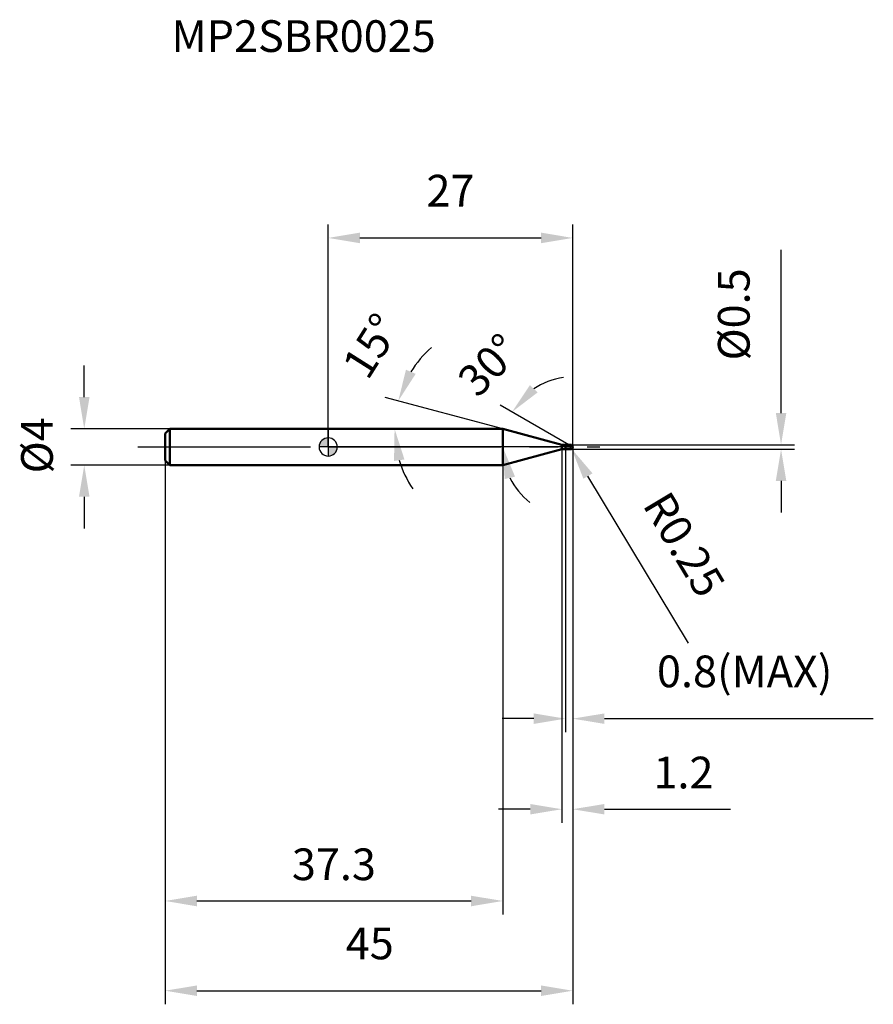
# Model space of a CAD drawing. Units: millimetres. Extents: x -34 to 60, y -62 to 47.
import ezdxf

# ---------------------------------------------------------------- set-up
doc = ezdxf.new("R2010")
doc.units = ezdxf.units.MM
doc.linetypes.add('CENTER2', pattern=[28.575, 19.05, -3.175, 3.175, -3.175])
for name, color, linetype, lineweight in [('1', 4, 'Continuous', 50), ('2', 7, 'Continuous', 25), ('4', 2, 'CENTER2', 25), ('cut', 1, 'Continuous', 25), ('nocut', 7, 'Continuous', 25), ('sk1', 4, 'Continuous', 50), ('sk2', 7, 'Continuous', 25), ('sk4', 2, 'CENTER2', 25), ('sk6', 5, 'Continuous', 35)]:
    doc.layers.add(name, color=color, linetype=linetype, lineweight=lineweight)
doc.layers.add('7', color=5, linetype='Continuous')
doc.styles.add('simplex', font='txt.shx', dxfattribs={"height": 3.5})
doc.styles.get("Standard").update_dxf_attribs({"font": 'txt.shx', "bigfont": '@extfont2.shx'})
doc.dimstyles.new('\\M+18352\\M+18373\\M+1815B - ISO-25', dxfattribs={"dimscale": 0, "dimtxt": 3.5, "dimasz": 3.5, "dimexe": 1.5, "dimexo": 0, "dimgap": 2.3, "dimtad": 1, "dimdsep": 46, "dimtxsty": 'simplex', "dimcen": 0.09, "dimclrd": 256, "dimclre": 256, "dimclrt": 256, "dimadec": 0, "dimazin": 0, "dimtfac": 1, "dimtofl": 0, "dimtmove": 0, "dimatfit": 3, "dimfxl": 1, "dimtolj": 1, "dimlwd": -1, "dimlwe": -1, "dimarcsym": 0})

# ---------------------------------------------------------------- blocks, each defined once
blk = doc.blocks.new('zero block')
h = blk.add_hatch(color=7)
h.paths.add_polyline_path([(0, 1, 0.414214), (-1, 0), (0, 0)])
h.paths.add_polyline_path([(1, 0), (0, 0), (0, -1, 0.414214)])
at = {"color": 7, "ltscale": 0.2}
for p, q in [((-1, 0), (1, 0)), ((0, -1), (0, 1))]:
    blk.add_line(p, q, dxfattribs=at)
for start, end in [(90, 180), (180, 270), (0, 90), (270, 0)]:
    blk.add_arc((0, 0), 1, start, end, dxfattribs=at)
blk = doc.blocks.new('*D2766444444444444')
at = {"layer": '2'}
for p, q in [((50, 3.75), (50, 21.77)), ((26.75, 0.25), (51.5, 0.25)), ((26.75, -0.25), (51.5, -0.25)), ((50, -3.75), (50, -7.25))]:
    blk.add_line(p, q, dxfattribs=at)
for points in [[(49.42, 3.75), (50.58, 3.75), (50, 0.25)], [(50.58, -3.75), (49.42, -3.75), (50, -0.25)]]:
    blk.add_solid(points, dxfattribs=at)
at = {"layer": 'Defpoints', "color": 0}
for p in [(26.75, 0.25), (26.75, -0.25), (50, -0.25)]:
    blk.add_point(p, dxfattribs=at)
at = {"layer": '2', "insert": (43.03, 9.55), "char_height": 3.5, "attachment_point": 1, "rotation": 90, "line_spacing_factor": 0.9, "style": 'simplex'}
blk.add_mtext('\\A1;%%c0.5', dxfattribs=at)
blk = doc.blocks.new('*D2877555555555555')
at = {"layer": '2'}
for p, q in [((26.66, 0), (26.84, 0)), ((26.75, -0.09), (26.75, 0.09)), ((39.77, -21.65), (28.68, -3.21))]:
    blk.add_line(p, q, dxfattribs=at)
blk.add_solid([(29.18, -2.91), (28.18, -3.51), (26.88, -0.21)], dxfattribs=at)
at = {"layer": 'Defpoints', "color": 0}
for p in [(26.75, 0), (26.88, -0.21)]:
    blk.add_point(p, dxfattribs=at)
at = {"layer": '2', "insert": (37.64, -4.59), "char_height": 3.5, "attachment_point": 1, "rotation": 301.0168, "line_spacing_factor": 0.9, "style": 'simplex'}
blk.add_mtext('\\A1;R0.25', dxfattribs=at)
blk = doc.blocks.new('*D2988666666666666')
at = {"layer": '2'}
for p, q in [((19.27, 2), (6.29, 5.48)), ((16.25, 2), (5.83, 2))]:
    blk.add_line(p, q, dxfattribs=at)
for start, end in [(131.2869, 148.1434), (196.8566, 213.7131)]:
    blk.add_arc((19.27, 2), 11.94, start, end, dxfattribs=at)
for points in [[(8.59, 8.53), (9.66, 8.07), (7.74, 5.09)], [(8.42, -1.38), (7.27, -1.55), (7.33, 2)]]:
    blk.add_solid(points, dxfattribs=at)
at = {"layer": 'Defpoints', "color": 0}
for p in [(7.37, 3.04), (16.25, 2), (16.29, 2), (19.27, 2), (19.31, 1.99)]:
    blk.add_point(p, dxfattribs=at)
at = {"layer": '2', "insert": (3.29, 12.1), "char_height": 3.5, "attachment_point": 2, "rotation": 57.7123, "line_spacing_factor": 0.9, "style": 'simplex'}
blk.add_mtext('\\A1;15%%d', dxfattribs=at)
blk = doc.blocks.new('*D3099777777777777')
at = {"layer": '2'}
for p, q in [((26.57, 0.25), (19, 4.62)), ((27, 0), (17.77, 0))]:
    blk.add_line(p, q, dxfattribs=at)
for start, end in [(97.6754, 123.8377), (206.1623, 232.3246)]:
    blk.add_arc((27, 0), 7.73, start, end, dxfattribs=at)
for points in [[(22.27, 6.82), (23.12, 6.02), (20.3, 3.87)], [(20.63, -3.28), (19.49, -3.54), (19.27, 0)]]:
    blk.add_solid(points, dxfattribs=at)
at = {"layer": 'Defpoints', "color": 0}
for p in [(19.39, 1.34), (26.57, 0.25), (26.73, 0.16), (27, 0), (27.19, 0)]:
    blk.add_point(p, dxfattribs=at)
at = {"layer": '2', "insert": (16.48, 10.27), "char_height": 3.5, "attachment_point": 2, "rotation": 45.6992, "line_spacing_factor": 0.9, "style": 'simplex'}
blk.add_mtext('\\A1;30%%d', dxfattribs=at)
blk = doc.blocks.new('*D321111999999999998')
at = {"layer": '2'}
for p, q in [((27, 0), (27, -31.5)), ((26.2, -0.25), (26.2, -31.5)), ((22.7, -30), (19.2, -30)), ((30.5, -30), (60.18, -30))]:
    blk.add_line(p, q, dxfattribs=at)
for points in [[(22.7, -30.58), (22.7, -29.42), (26.2, -30)], [(30.5, -29.42), (30.5, -30.58), (27, -30)]]:
    blk.add_solid(points, dxfattribs=at)
at = {"layer": 'Defpoints', "color": 0}
for p in [(27, 0), (26.2, -0.25), (27, -30)]:
    blk.add_point(p, dxfattribs=at)
at = {"layer": '2', "insert": (36.3, -23.03), "char_height": 3.5, "attachment_point": 1, "line_spacing_factor": 0.9, "style": 'simplex'}
blk.add_mtext('\\A1;0.8(MAX)', dxfattribs=at)
blk = doc.blocks.new('*D33121210101010101010101010109')
at = {"layer": '2'}
for p, q in [((0, 0), (0, 24.58)), ((27, 0), (27, 24.58)), ((3.5, 23.08), (23.5, 23.08))]:
    blk.add_line(p, q, dxfattribs=at)
for points in [[(3.5, 23.67), (3.5, 22.5), (0, 23.08)], [(23.5, 22.5), (23.5, 23.67), (27, 23.08)]]:
    blk.add_solid(points, dxfattribs=at)
at = {"layer": 'Defpoints', "color": 0}
for p in [(27, 23.08), (0, 0), (27, 0)]:
    blk.add_point(p, dxfattribs=at)
at = {"layer": '2', "insert": (13.5, 30.05), "char_height": 3.5, "attachment_point": 2, "line_spacing_factor": 0.9, "style": 'simplex'}
blk.add_mtext('\\A1;27', dxfattribs=at)
blk = doc.blocks.new('*D341313111111111111111111111110')
at = {"layer": 'Defpoints', "color": 0}
for p in [(-26.93, 2), (-17.5, 2), (-17.5, -2)]:
    blk.add_point(p, dxfattribs=at)
at = {"layer": 'sk2'}
for p, q in [((-26.93, 5.5), (-26.93, 9)), ((-17.5, 2), (-28.43, 2)), ((-17.5, -2), (-28.43, -2)), ((-26.93, -5.5), (-26.93, -9))]:
    blk.add_line(p, q, dxfattribs=at)
for points in [[(-27.51, 5.5), (-26.35, 5.5), (-26.93, 2)], [(-26.35, -5.5), (-27.51, -5.5), (-26.93, -2)]]:
    blk.add_solid(points, dxfattribs=at)
at = {"layer": 'sk2', "insert": (-33.9, -2.92), "char_height": 3.5, "attachment_point": 1, "rotation": 90, "line_spacing_factor": 0.9, "style": 'simplex'}
blk.add_mtext('\\A1;%%c4', dxfattribs=at)
blk = doc.blocks.new('*D351414121212121212121212121211')
at = {"layer": 'Defpoints', "color": 0}
for p in [(27, 0), (-18, -1.5), (27, -60.04)]:
    blk.add_point(p, dxfattribs=at)
at = {"layer": 'sk2'}
for p, q in [((27, 0), (27, -61.54)), ((-18, -1.5), (-18, -61.54)), ((-14.5, -60.04), (23.5, -60.04))]:
    blk.add_line(p, q, dxfattribs=at)
for points in [[(-14.5, -59.46), (-14.5, -60.62), (-18, -60.04)], [(23.5, -60.62), (23.5, -59.46), (27, -60.04)]]:
    blk.add_solid(points, dxfattribs=at)
at = {"layer": 'sk2', "insert": (4.59, -53.07), "char_height": 3.5, "attachment_point": 2, "line_spacing_factor": 0.9, "style": 'simplex'}
blk.add_mtext('\\A1;45', dxfattribs=at)
blk = doc.blocks.new('*D15131313131313131313131312')
at = {"layer": 'Defpoints', "color": 0}
for p in [(-18, -1.5), (19.27, -2), (19.27, -50.13)]:
    blk.add_point(p, dxfattribs=at)
at = {"layer": 'sk2'}
for p, q in [((-18, -1.5), (-18, -51.63)), ((19.27, -2), (19.27, -51.63)), ((-14.5, -50.13), (15.77, -50.13))]:
    blk.add_line(p, q, dxfattribs=at)
for points in [[(-14.5, -49.55), (-14.5, -50.72), (-18, -50.13)], [(15.77, -50.72), (15.77, -49.55), (19.27, -50.13)]]:
    blk.add_solid(points, dxfattribs=at)
at = {"layer": 'sk2', "insert": (0.63, -46.08), "char_height": 3.5, "attachment_point": 5, "style": 'simplex'}
blk.add_mtext('\\A1;37.3', dxfattribs=at)
blk = doc.blocks.new('*D141414141413')
at = {"layer": '2'}
for p, q in [((27, 0), (27, -41.5)), ((25.8, -0.25), (25.8, -41.5)), ((22.3, -40), (18.8, -40)), ((30.5, -40), (44.43, -40))]:
    blk.add_line(p, q, dxfattribs=at)
for points in [[(22.3, -40.58), (22.3, -39.42), (25.8, -40)], [(30.5, -39.42), (30.5, -40.58), (27, -40)]]:
    blk.add_solid(points, dxfattribs=at)
at = {"layer": 'Defpoints', "color": 0}
for p in [(27, 0), (25.8, -0.25), (27, -40)]:
    blk.add_point(p, dxfattribs=at)
at = {"layer": '2', "insert": (39.22, -35.95), "char_height": 3.5, "attachment_point": 5, "style": 'simplex'}
blk.add_mtext('\\A1;1.2', dxfattribs=at)

msp = doc.modelspace()

# ---------------------------------------------------------------- linework, layer by layer
at = {"layer": '1'}
for p, q in [((19.269, 2), (0, 2)), ((25.8, 0.25), (19.269, 2)), ((19.269, 2), (19.269, -2)), ((25.8, 0.25), (26.75, 0.25)), ((25.8, -0.25), (25.8, 0.25)), ((26.2, 0.25), (26.2, -0.25)), ((27, 0), (26.567, 0.25)), ((19.269, -2), (25.8, -0.25)), ((26.75, -0.25), (25.8, -0.25)), ((0, -2), (19.269, -2))]:
    msp.add_line(p, q, dxfattribs=at)
msp.add_arc((26.75, 0), 0.25, 270, 90, dxfattribs=at)
at = {"layer": '4'}
msp.add_line((0, 0), (30, 0), dxfattribs=at)
at = {"layer": '7'}
for p, q in [((26.2, 0.25), (26.75, 0.25)), ((26.2, 0.25), (26.2, -0.25)), ((26.75, -0.25), (26.2, -0.25))]:
    msp.add_line(p, q, dxfattribs=at)
msp.add_arc((26.75, 0), 0.25, 270, 90, dxfattribs=at)
at = {"layer": 'cut'}
for p, q in [((26.75, 0.25), (26.2, 0.25)), ((26.2, 0.25), (26.2, 0)), ((26.2, 0), (27, 0))]:
    msp.add_line(p, q, dxfattribs=at)
msp.add_arc((26.75, 0), 0.25, 0, 90, dxfattribs=at)
at = {"layer": 'nocut'}
for p, q in [((0, 2), (0, 0)), ((19.269, 2), (0, 2)), ((25.8, 0.25), (19.269, 2)), ((26.2, 0), (0, 0)), ((25.8, 0.25), (26.2, 0.25)), ((26.2, 0.25), (26.2, 0))]:
    msp.add_line(p, q, dxfattribs=at)
at = {"layer": 'sk1'}
for p, q in [((-18, 1.5), (-17.5, 2)), ((-18, 1.5), (-18, -1.5)), ((0, 2), (-17.5, 2)), ((-17.5, 2), (-17.5, -2)), ((-18, -1.5), (-17.5, -2)), ((-17.5, -2), (0, -2))]:
    msp.add_line(p, q, dxfattribs=at)
at = {"layer": 'sk4'}
msp.add_line((-21, 0), (0, 0), dxfattribs=at)

# ---------------------------------------------------------------- block references
at = {"rotation": 180}
msp.add_blockref('zero block', (0, 0), dxfattribs=at)

# ---------------------------------------------------------------- texts
at = {"layer": 'sk6', "insert": (-17.296, 47.117), "char_height": 3.5, "width": 47.6, "attachment_point": 1, "line_spacing_factor": 0.9}
msp.add_mtext('MP2SBR0025', dxfattribs=at)

# ---------------------------------------------------------------- dimensions: what is measured, and where the dimension line sits
at = {"layer": '2'}
dim = msp.add_linear_dim(base=(27, 23.083), p1=(0, 0), p2=(27, 0), dimstyle='\\M+18352\\M+18373\\M+1815B - ISO-25', override={"dimscale": 1, "dimdec": 1, "dimtxsty": 'simplex'}, dxfattribs=at)
dim.commit()
dim.dimension.update_dxf_attribs({"geometry": '*D33121210101010101010101010109', "text_midpoint": (13.5, 23.083), "dimtype": 160})
dim = msp.add_linear_dim(base=(50, -0.25), p1=(26.75, 0.25), p2=(26.75, -0.25), angle=270, text='%%c<>', dimstyle='\\M+18352\\M+18373\\M+1815B - ISO-25', override={"dimscale": 1, "dimdec": 1, "dimtxsty": 'simplex'}, dxfattribs=at)
dim.commit()
dim.dimension.update_dxf_attribs({"geometry": '*D2766444444444444', "text_midpoint": (50, 14.508), "dimtype": 160})
for base, line1, line2, picture, middle in [((7.3748, 3.0406), ((19.3077, 1.9896), (19.2689, 2)), ((16.2883, 2), (16.2481, 2)), '*D2988666666666666', (9.1755, 8.3778)), ((19.385, 1.343), ((26.728, 0.157), (26.567, 0.25)), ((27.186, 0), (27, 0)), '*D3099777777777777', (21.466, 5.4))]:
    dim = msp.add_angular_dim_2l(base=base, line1=line1, line2=line2, dimstyle='\\M+18352\\M+18373\\M+1815B - ISO-25', override={"dimscale": 1, "dimdec": 1, "dimtxsty": 'simplex'}, dxfattribs=at)
    dim.commit()
    dim.dimension.update_dxf_attribs({"geometry": picture, "text_midpoint": middle, "dimtype": 162})
dim = msp.add_linear_dim(base=(27, -40), p1=(25.8, -0.25), p2=(27, 0), dimstyle='\\M+18352\\M+18373\\M+1815B - ISO-25', override={"dimscale": 1}, dxfattribs=at)
dim.commit()
dim.dimension.update_dxf_attribs({"geometry": '*D141414141413', "text_midpoint": (39.217, -35.95)})
dim = msp.add_linear_dim(base=(27, -30), p1=(26.2, -0.25), p2=(27, 0), text='<>(MAX)', dimstyle='\\M+18352\\M+18373\\M+1815B - ISO-25', override={"dimscale": 1, "dimdec": 1, "dimtxsty": 'simplex'}, dxfattribs=at)
dim.commit()
dim.dimension.update_dxf_attribs({"geometry": '*D321111999999999998', "text_midpoint": (47.092, -30), "dimtype": 160})
dim = msp.add_radius_dim(center=(26.75, 0), mpoint=(26.879, -0.214), dimstyle='\\M+18352\\M+18373\\M+1815B - ISO-25', override={"dimscale": 1, "dimgap": 2.3, "dimtad": 1, "dimtih": 0, "dimtoh": 0, "dimdec": 2, "dimlfac": 1, "dimpost": '', "dimtxsty": 'simplex', "dimcen": 0.09, "dimse1": 0, "dimse2": 0, "dimsd1": 0, "dimsd2": 0, "dimtix": 0, "dimtofl": 0, "dimatfit": 3}, dxfattribs=at)
dim.commit()
dim.dimension.update_dxf_attribs({"geometry": '*D2877555555555555', "text_midpoint": (35.037, -8.689), "dimtype": 164})
at = {"layer": 'sk2'}
dim = msp.add_linear_dim(base=(-26.929, 2), p1=(-17.5, -2), p2=(-17.5, 2), angle=90, text='%%c<>', dimstyle='\\M+18352\\M+18373\\M+1815B - ISO-25', override={"dimscale": 1, "dimdec": 1, "dimpost": '<>', "dimtxsty": 'simplex'}, dxfattribs=at)
dim.commit()
dim.dimension.update_dxf_attribs({"geometry": '*D341313111111111111111111111110', "text_midpoint": (-26.929, 0), "dimtype": 160})
for base, p2, override, picture, middle in [((27, -60.041), (27, 0), {"dimscale": 1, "dimdec": 1, "dimpost": '<>'}, '*D351414121212121212121212121211', (4.593, -60.041)), ((19.269, -50.135), (19.269, -2), {"dimscale": 1, "dimgap": 2.3, "dimtad": 1, "dimdec": 1, "dimlfac": 1, "dimpost": '<>', "dimse1": 0, "dimse2": 0, "dimsd1": 0, "dimsd2": 0, "dimtofl": 0}, '*D15131313131313131313131312', (0.634, -50.135))]:
    dim = msp.add_linear_dim(base=base, p1=(-18, -1.5), p2=p2, dimstyle='\\M+18352\\M+18373\\M+1815B - ISO-25', override=override, dxfattribs=at)
    dim.commit()
    dim.dimension.update_dxf_attribs({"geometry": picture, "text_midpoint": middle, "dimtype": 160})

doc.saveas('drawing.dxf')
